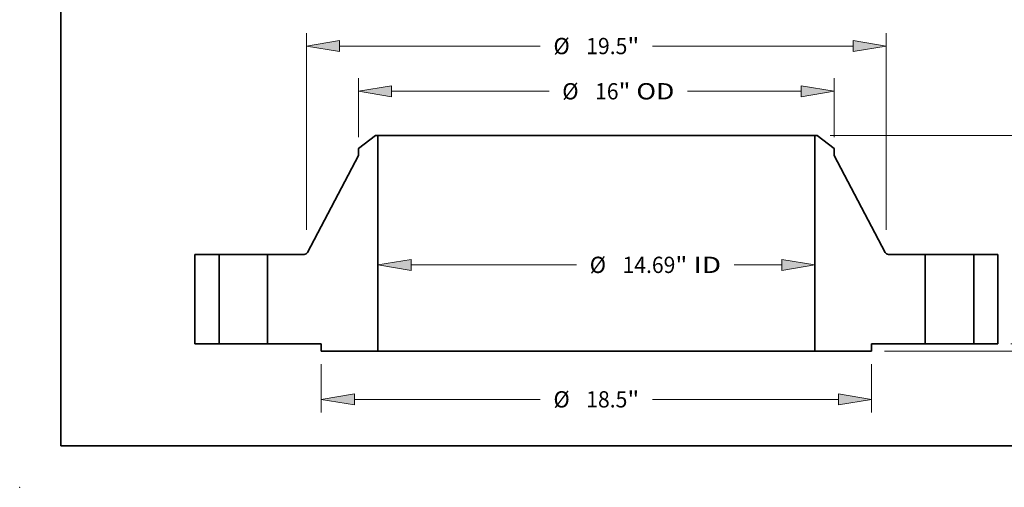
# Model space of a CAD drawing. Extents: x 0 to 10.8, y 0 to 8.3.
# Drawn here: x 0 to 6, y 0 to 2.8 of the extents above; entities that cross this region are included whole.
import ezdxf
from ezdxf.enums import TextEntityAlignment as Align

# ---------------------------------------------------------------- set-up
doc = ezdxf.new("R2010")
doc.units = 0
doc.header["$MEASUREMENT"] = 0
doc.layers.get('0').update_dxf_attribs({"lineweight": 13})
doc.layers.add('1', color=7, linetype='Continuous', lineweight=13)
doc.styles.get("Standard").update_dxf_attribs({"font": 'isocp.shx'})

# ---------------------------------------------------------------- blocks, each defined once
blk = doc.blocks.new('BLOCK15')
at = {"color": 7, "lineweight": 13, "ltscale": 0.03937}
for p, q in [((-6.233, 2.649), (-0.667, 2.649)), ((4.639, 2.649), (6.233, 2.649))]:
    blk.add_line(p, q, dxfattribs=at)
for points in [[(-6.233, 2.834), (-7.344, 2.649), (-6.233, 2.464)], [(6.233, 2.464), (7.344, 2.649), (6.233, 2.834)]]:
    blk.add_lwpolyline(points, close=True, dxfattribs=at)
for points in [[(-6.233, 2.834), (-7.344, 2.649), (-6.233, 2.834), (-6.233, 2.464)], [(6.233, 2.464), (7.344, 2.649), (6.233, 2.464), (6.233, 2.834)]]:
    blk.add_solid(points, dxfattribs=at)
for s, height, p, p2 in [('%%c', 0.5468, (-0.223, 2.376), (0.324, 2.376)), ('14.69', 0.5468, (0.88, 2.376), (2.657, 2.376)), ('"', 0.547, (2.657, 2.376), (3.058, 2.376)), (' ID', 0.5468, (3.058, 2.376), (4.195, 2.376))]:
    blk.add_text(s, height=height, dxfattribs=at).set_placement(p, p2, align=Align.FIT)
blk = doc.blocks.new('BLOCK16')
at = {"color": 7, "lineweight": 13, "ltscale": 0.03937}
for p, q in [((-8, 6.942), (-8, 8.919)), ((8, 6.942), (8, 8.919)), ((-6.889, 8.481), (-1.591, 8.481)), ((3.066, 8.481), (6.889, 8.481))]:
    blk.add_line(p, q, dxfattribs=at)
for points in [[(-6.889, 8.666), (-8, 8.481), (-6.889, 8.296)], [(6.889, 8.296), (8, 8.481), (6.889, 8.666)]]:
    blk.add_lwpolyline(points, close=True, dxfattribs=at)
for points in [[(-6.889, 8.666), (-8, 8.481), (-6.889, 8.666), (-6.889, 8.296)], [(6.889, 8.296), (8, 8.481), (6.889, 8.296), (6.889, 8.666)]]:
    blk.add_solid(points, dxfattribs=at)
for s, height, p, p2 in [('%%c', 0.5468, (-1.147, 8.208), (-0.6, 8.208)), ('16', 0.5468, (-0.044, 8.208), (0.746, 8.208)), ('"', 0.547, (0.746, 8.208), (1.147, 8.208)), (' OD', 0.5468, (1.147, 8.208), (2.622, 8.208))]:
    blk.add_text(s, height=height, dxfattribs=at).set_placement(p, p2, align=Align.FIT)
blk = doc.blocks.new('BLOCK17')
at = {"color": 7, "lineweight": 13, "ltscale": 0.03937}
for p, q in [((-9.25, -0.687), (-9.25, -2.307)), ((9.25, -0.687), (9.25, -2.307)), ((-8.139, -1.87), (-1.888, -1.87)), ((1.888, -1.87), (8.139, -1.87))]:
    blk.add_line(p, q, dxfattribs=at)
for points in [[(-8.139, -1.685), (-9.25, -1.87), (-8.139, -2.055)], [(8.139, -2.055), (9.25, -1.87), (8.139, -1.685)]]:
    blk.add_lwpolyline(points, close=True, dxfattribs=at)
for points in [[(-8.139, -1.685), (-9.25, -1.87), (-8.139, -1.685), (-8.139, -2.055)], [(8.139, -2.055), (9.25, -1.87), (8.139, -2.055), (8.139, -1.685)]]:
    blk.add_solid(points, dxfattribs=at)
for s, height, p, p2 in [('%%c', 0.5468, (-1.443, -2.143), (-0.896, -2.143)), ('18.5', 0.5468, (-0.341, -2.143), (1.042, -2.143)), ('"', 0.547, (1.042, -2.143), (1.443, -2.143))]:
    blk.add_text(s, height=height, dxfattribs=at).set_placement(p, p2, align=Align.FIT)
blk = doc.blocks.new('BLOCK18')
at = {"color": 7, "lineweight": 13, "ltscale": 0.03937}
for p, q in [((-9.75, 3.822), (-9.75, 10.439)), ((9.75, 3.822), (9.75, 10.439)), ((-8.639, 10.002), (-1.888, 10.002)), ((1.888, 10.002), (8.639, 10.002))]:
    blk.add_line(p, q, dxfattribs=at)
for points in [[(-8.639, 10.187), (-9.75, 10.002), (-8.639, 9.816)], [(8.639, 9.816), (9.75, 10.002), (8.639, 10.187)]]:
    blk.add_lwpolyline(points, close=True, dxfattribs=at)
for points in [[(-8.639, 10.187), (-9.75, 10.002), (-8.639, 10.187), (-8.639, 9.816)], [(8.639, 9.816), (9.75, 10.002), (8.639, 9.816), (8.639, 10.187)]]:
    blk.add_solid(points, dxfattribs=at)
for s, height, p, p2 in [('%%c', 0.5468, (-1.443, 9.728), (-0.896, 9.728)), ('19.5', 0.5468, (-0.341, 9.728), (1.042, 9.728)), ('"', 0.547, (1.042, 9.728), (1.443, 9.728))]:
    blk.add_text(s, height=height, dxfattribs=at).set_placement(p, p2, align=Align.FIT)
blk = doc.blocks.new('BLOCK19')
at = {"color": 7, "lineweight": 13, "ltscale": 0.015967}
blk.add_line((19.284, 1.111), (19.284, 1.75), dxfattribs=at)
at = {"color": 7, "lineweight": 13, "ltscale": 0.03937}
for p, q in [((13.937, 0), (19.722, 0)), ((9.687, -0.25), (19.722, -0.25))]:
    blk.add_line(p, q, dxfattribs=at)
at = {"color": 7, "lineweight": 13, "ltscale": 0.014019}
blk.add_line((19.284, -1.922), (19.284, -1.361), dxfattribs=at)
at = {"color": 7, "lineweight": 13, "ltscale": 0.03937}
for points in [[(19.099, 1.111), (19.284, 0), (19.47, 1.111)], [(19.47, -1.361), (19.284, -0.25), (19.099, -1.361)]]:
    blk.add_lwpolyline(points, close=True, dxfattribs=at)
for points in [[(19.099, 1.111), (19.284, 0), (19.099, 1.111), (19.47, 1.111)], [(19.47, -1.361), (19.284, -0.25), (19.47, -1.361), (19.099, -1.361)]]:
    blk.add_solid(points, dxfattribs=at)
for s, height, p, p2 in [('0.25', 0.5468, (18.393, -2.913), (19.775, -2.913)), ('"', 0.547, (19.775, -2.913), (20.176, -2.913))]:
    blk.add_text(s, height=height, dxfattribs=at).set_placement(p, p2, align=Align.FIT)
blk = doc.blocks.new('BLOCK21')
at = {"color": 7, "lineweight": 13, "ltscale": 0.03937}
for p, q in [((7.86, 7), (19.722, 7)), ((19.284, 4.218), (19.284, 5.889)), ((19.284, 1.111), (19.284, 2.782)), ((13.937, 0), (19.722, 0))]:
    blk.add_line(p, q, dxfattribs=at)
for points in [[(19.47, 5.889), (19.284, 7), (19.099, 5.889)], [(19.099, 1.111), (19.284, 0), (19.47, 1.111)]]:
    blk.add_lwpolyline(points, close=True, dxfattribs=at)
for points in [[(19.47, 5.889), (19.284, 7), (19.47, 5.889), (19.099, 5.889)], [(19.099, 1.111), (19.284, 0), (19.099, 1.111), (19.47, 1.111)]]:
    blk.add_solid(points, dxfattribs=at)
for s, p, p2 in [('7', (18.886, 3.227), (19.282, 3.227)), ('"', (19.282, 3.227), (19.683, 3.227))]:
    blk.add_text(s, height=0.547, dxfattribs=at).set_placement(p, p2, align=Align.FIT)
blk = doc.blocks.new('BLOCK22')
at = {"color": 7, "lineweight": 5, "ltscale": 0.03937}
for p, q in [((-13.5, 0), (-13.5, 3)), ((-13.5, 3), (-12.69, 3)), ((-12.69, 3), (-12.69, 0)), ((-12.69, 0), (-13.5, 0))]:
    blk.add_line(p, q, dxfattribs=at)
blk = doc.blocks.new('BLOCK23')
at = {"color": 7, "lineweight": 5, "ltscale": 0.018191}
blk.add_line((-8, 6.557), (-7.423, 7), dxfattribs=at)
at = {"color": 7, "lineweight": 5, "ltscale": 0.001969}
blk.add_line((-7.423, 7), (-7.344, 7), dxfattribs=at)
at = {"color": 7, "lineweight": 5, "ltscale": 0.03937}
for p, q in [((-7.344, 7), (-7.344, -0.25)), ((-9.716, 3.064), (-8, 6.321)), ((-11.06, 0), (-11.06, 3)), ((-11.06, 3), (-9.822, 3)), ((-9.25, 0), (-11.06, 0)), ((-7.344, -0.25), (-9.25, -0.25))]:
    blk.add_line(p, q, dxfattribs=at)
at = {"color": 7, "lineweight": 5, "ltscale": 0.005906}
blk.add_line((-8, 6.321), (-8, 6.557), dxfattribs=at)
at = {"color": 7, "lineweight": 5, "ltscale": 0.000171416}
blk.add_line((-9.822, 3), (-9.816, 3), dxfattribs=at)
at = {"color": 7, "lineweight": 5, "ltscale": 0.000171419}
blk.add_line((-9.816, 3), (-9.809, 3.001), dxfattribs=at)
at = {"color": 7, "lineweight": 5, "ltscale": 0.000171425}
for p, q in [((-9.809, 3.001), (-9.802, 3.002)), ((-9.789, 3.005), (-9.782, 3.007))]:
    blk.add_line(p, q, dxfattribs=at)
at = {"color": 7, "lineweight": 5, "ltscale": 0.000171415}
blk.add_line((-9.802, 3.002), (-9.795, 3.003), dxfattribs=at)
at = {"color": 7, "lineweight": 5, "ltscale": 0.000171426}
for p, q in [((-9.795, 3.003), (-9.789, 3.005)), ((-9.776, 3.009), (-9.769, 3.012))]:
    blk.add_line(p, q, dxfattribs=at)
at = {"color": 7, "lineweight": 5, "ltscale": 0.000171413}
for p, q in [((-9.782, 3.007), (-9.776, 3.009)), ((-9.736, 3.036), (-9.732, 3.041))]:
    blk.add_line(p, q, dxfattribs=at)
at = {"color": 7, "lineweight": 5, "ltscale": 0.000171409}
blk.add_line((-9.769, 3.012), (-9.763, 3.016), dxfattribs=at)
at = {"color": 7, "lineweight": 5, "ltscale": 0.000171422}
blk.add_line((-9.763, 3.016), (-9.758, 3.019), dxfattribs=at)
at = {"color": 7, "lineweight": 5, "ltscale": 0.00017141}
blk.add_line((-9.758, 3.019), (-9.752, 3.023), dxfattribs=at)
at = {"color": 7, "lineweight": 5, "ltscale": 0.000171424}
for p, q in [((-9.752, 3.023), (-9.746, 3.027)), ((-9.72, 3.058), (-9.716, 3.064))]:
    blk.add_line(p, q, dxfattribs=at)
at = {"color": 7, "lineweight": 5, "ltscale": 0.000171414}
blk.add_line((-9.746, 3.027), (-9.741, 3.032), dxfattribs=at)
at = {"color": 7, "lineweight": 5, "ltscale": 0.000171429}
blk.add_line((-9.741, 3.032), (-9.736, 3.036), dxfattribs=at)
at = {"color": 7, "lineweight": 5, "ltscale": 0.000171431}
blk.add_line((-9.732, 3.041), (-9.727, 3.047), dxfattribs=at)
at = {"color": 7, "lineweight": 5, "ltscale": 0.000171412}
for p, q in [((-9.727, 3.047), (-9.723, 3.052)), ((-9.723, 3.052), (-9.72, 3.058))]:
    blk.add_line(p, q, dxfattribs=at)
at = {"color": 7, "lineweight": 5, "ltscale": 0.00625}
blk.add_line((-9.25, -0.25), (-9.25, 0), dxfattribs=at)
blk = doc.blocks.new('BLOCK24')
at = {"color": 7, "lineweight": 5, "ltscale": 0.03937}
for p, q in [((7.344, -0.25), (7.344, 7)), ((8, 6.321), (9.716, 3.064)), ((9.822, 3), (11.06, 3)), ((11.06, 3), (11.06, 0)), ((11.06, 0), (9.25, 0)), ((9.25, -0.25), (7.344, -0.25))]:
    blk.add_line(p, q, dxfattribs=at)
at = {"color": 7, "lineweight": 5, "ltscale": 0.001969}
blk.add_line((7.344, 7), (7.423, 7), dxfattribs=at)
at = {"color": 7, "lineweight": 5, "ltscale": 0.018191}
blk.add_line((7.423, 7), (8, 6.557), dxfattribs=at)
at = {"color": 7, "lineweight": 5, "ltscale": 0.005906}
blk.add_line((8, 6.557), (8, 6.321), dxfattribs=at)
at = {"color": 7, "lineweight": 5, "ltscale": 0.000171424}
for p, q in [((9.716, 3.064), (9.72, 3.058)), ((9.746, 3.027), (9.752, 3.023))]:
    blk.add_line(p, q, dxfattribs=at)
at = {"color": 7, "lineweight": 5, "ltscale": 0.000171412}
for p, q in [((9.72, 3.058), (9.723, 3.052)), ((9.723, 3.052), (9.727, 3.047))]:
    blk.add_line(p, q, dxfattribs=at)
at = {"color": 7, "lineweight": 5, "ltscale": 0.000171431}
blk.add_line((9.727, 3.047), (9.732, 3.041), dxfattribs=at)
at = {"color": 7, "lineweight": 5, "ltscale": 0.000171413}
for p, q in [((9.732, 3.041), (9.736, 3.036)), ((9.776, 3.009), (9.782, 3.007))]:
    blk.add_line(p, q, dxfattribs=at)
at = {"color": 7, "lineweight": 5, "ltscale": 0.000171429}
blk.add_line((9.736, 3.036), (9.741, 3.032), dxfattribs=at)
at = {"color": 7, "lineweight": 5, "ltscale": 0.000171414}
blk.add_line((9.741, 3.032), (9.746, 3.027), dxfattribs=at)
at = {"color": 7, "lineweight": 5, "ltscale": 0.00017141}
blk.add_line((9.752, 3.023), (9.758, 3.019), dxfattribs=at)
at = {"color": 7, "lineweight": 5, "ltscale": 0.000171422}
blk.add_line((9.758, 3.019), (9.763, 3.016), dxfattribs=at)
at = {"color": 7, "lineweight": 5, "ltscale": 0.000171409}
blk.add_line((9.763, 3.016), (9.769, 3.012), dxfattribs=at)
at = {"color": 7, "lineweight": 5, "ltscale": 0.000171426}
for p, q in [((9.769, 3.012), (9.776, 3.009)), ((9.789, 3.005), (9.795, 3.003))]:
    blk.add_line(p, q, dxfattribs=at)
at = {"color": 7, "lineweight": 5, "ltscale": 0.000171425}
for p, q in [((9.782, 3.007), (9.789, 3.005)), ((9.802, 3.002), (9.809, 3.001))]:
    blk.add_line(p, q, dxfattribs=at)
at = {"color": 7, "lineweight": 5, "ltscale": 0.000171415}
blk.add_line((9.795, 3.003), (9.802, 3.002), dxfattribs=at)
at = {"color": 7, "lineweight": 5, "ltscale": 0.000171419}
blk.add_line((9.809, 3.001), (9.816, 3), dxfattribs=at)
at = {"color": 7, "lineweight": 5, "ltscale": 0.000171416}
blk.add_line((9.816, 3), (9.822, 3), dxfattribs=at)
at = {"color": 7, "lineweight": 5, "ltscale": 0.00625}
blk.add_line((9.25, 0), (9.25, -0.25), dxfattribs=at)
blk = doc.blocks.new('BLOCK25')
at = {"color": 7, "lineweight": 5, "ltscale": 0.03937}
for p, q in [((12.69, 3), (13.5, 3)), ((12.69, 0), (12.69, 3)), ((13.5, 3), (13.5, 0)), ((13.5, 0), (12.69, 0))]:
    blk.add_line(p, q, dxfattribs=at)

msp = doc.modelspace()

# ---------------------------------------------------------------- linework, layer by layer
at = {"color": 7, "lineweight": 35, "ltscale": 0.003274}
for p, q in [((2.1548, 2.1285), (2.0508, 2.0487)), ((4.8269, 2.1285), (4.9308, 2.0487))]:
    msp.add_line(p, q, dxfattribs=at)
at = {"color": 7, "lineweight": 35, "ltscale": 0.000354331}
for p, q in [((2.1689, 2.1285), (2.1548, 2.1285)), ((4.8269, 2.1285), (4.8128, 2.1285))]:
    msp.add_line(p, q, dxfattribs=at)
at = {"color": 7, "lineweight": 35, "ltscale": 0.03937}
for p, q in [((2.1689, 2.1285), (2.1689, 0.8235)), ((2.1689, 2.1285), (4.1246, 2.1285)), ((4.8128, 2.1285), (4.8128, 0.8235)), ((2.1689, 0.8235), (4.1246, 0.8235))]:
    msp.add_line(p, q, dxfattribs=at)
at = {"color": 7, "lineweight": 35, "ltscale": 0.017204}
for p, q in [((4.1246, 2.1285), (4.8128, 2.1285)), ((4.1246, 0.8235), (4.8128, 0.8235))]:
    msp.add_line(p, q, dxfattribs=at)
at = {"color": 7, "lineweight": 35, "ltscale": 0.001063}
for p, q in [((2.0508, 2.0487), (2.0508, 2.0062)), ((4.9308, 2.0487), (4.9308, 2.0062))]:
    msp.add_line(p, q, dxfattribs=at)
at = {"color": 7, "lineweight": 35, "ltscale": 0.016566}
for p, q in [((2.0508, 2.0062), (1.7419, 1.42)), ((4.9308, 2.0062), (5.2398, 1.42))]:
    msp.add_line(p, q, dxfattribs=at)
at = {"color": 7, "lineweight": 35, "ltscale": 0.0135}
for p, q in [((1.0608, 1.4085), (1.0608, 0.8685)), ((1.2066, 1.4085), (1.2066, 0.8685)), ((1.5, 1.4085), (1.5, 0.8685)), ((5.4816, 1.4085), (5.4816, 0.8685)), ((5.775, 1.4085), (5.775, 0.8685)), ((5.9208, 1.4085), (5.9208, 0.8685))]:
    msp.add_line(p, q, dxfattribs=at)
at = {"color": 7, "lineweight": 35, "ltscale": 0.003645}
for p, q in [((1.2066, 1.4085), (1.0608, 1.4085)), ((5.9208, 1.4085), (5.775, 1.4085)), ((1.2066, 0.8685), (1.0608, 0.8685)), ((5.9208, 0.8685), (5.775, 0.8685))]:
    msp.add_line(p, q, dxfattribs=at)
at = {"color": 7, "lineweight": 35, "ltscale": 0.000448966}
for p, q in [((1.2066, 1.4085), (1.2246, 1.4085)), ((5.4816, 1.4085), (5.4996, 1.4085)), ((1.2066, 0.8685), (1.2246, 0.8685)), ((5.4816, 0.8685), (5.4996, 0.8685))]:
    msp.add_line(p, q, dxfattribs=at)
at = {"color": 7, "lineweight": 35, "ltscale": 0.006886}
for p, q in [((1.2246, 1.4085), (1.5, 1.4085)), ((5.4996, 1.4085), (5.775, 1.4085)), ((1.2246, 0.8685), (1.5, 0.8685)), ((5.4996, 0.8685), (5.775, 0.8685))]:
    msp.add_line(p, q, dxfattribs=at)
at = {"color": 7, "lineweight": 35, "ltscale": 0.005569}
for p, q in [((1.7228, 1.4085), (1.5, 1.4085)), ((5.4816, 1.4085), (5.2589, 1.4085))]:
    msp.add_line(p, q, dxfattribs=at)
at = {"color": 7, "lineweight": 35, "ltscale": 0.008145}
for p, q in [((1.8258, 0.8685), (1.5, 0.8685)), ((5.4816, 0.8685), (5.1558, 0.8685))]:
    msp.add_line(p, q, dxfattribs=at)
at = {"color": 7, "lineweight": 35, "ltscale": 0.001125}
for p, q in [((1.8258, 0.8685), (1.8258, 0.8235)), ((5.1558, 0.8685), (5.1558, 0.8235))]:
    msp.add_line(p, q, dxfattribs=at)
at = {"color": 7, "lineweight": 35, "ltscale": 0.008577}
for p, q in [((2.1689, 0.8235), (1.8258, 0.8235)), ((5.1558, 0.8235), (4.8128, 0.8235))]:
    msp.add_line(p, q, dxfattribs=at)
at = {"color": 7, "lineweight": 35, "ltscale": 0.03937}
for points in [[(1.7228, 1.4085, 0.278319), (1.7419, 1.42)], [(5.2398, 1.42, 0.278319), (5.2589, 1.4085)]]:
    msp.add_lwpolyline(points, format="xyb", dxfattribs=at)
at = {"color": 7, "lineweight": 5, "ltscale": 0.03937}
msp.add_point((0, 0), dxfattribs=at)
at = {"layer": '1', "color": 7, "lineweight": 35, "ltscale": 0.03937}
for q in [(0.25, 8.25), (10.75, 0.25)]:
    msp.add_line((0.25, 0.25), q, dxfattribs=at)

# ---------------------------------------------------------------- block references
at = {"lineweight": 0, "xscale": 0.18, "yscale": 0.18, "zscale": 0.18}
for name in ['BLOCK18', 'BLOCK16', 'BLOCK23', 'BLOCK24', 'BLOCK21', 'BLOCK22', 'BLOCK15', 'BLOCK25', 'BLOCK19', 'BLOCK17']:
    msp.add_blockref(name, (3.4908, 0.8685), dxfattribs=at)

doc.saveas('drawing.dxf')
